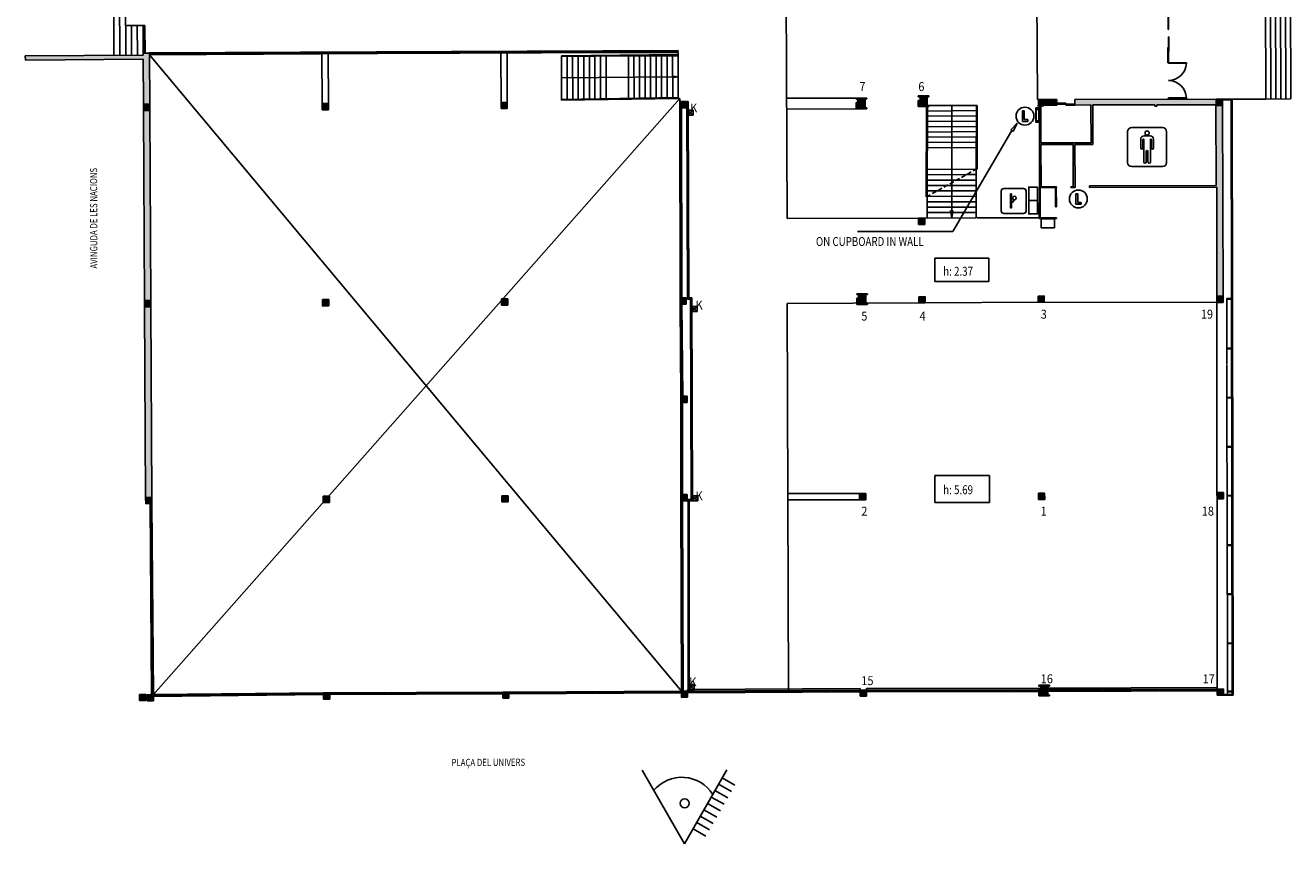
# Model space of a CAD drawing. Extents: x -628 to 351, y -594 to -333.
# Drawn here: x -441 to -371, y -499 to -453 of the extents above; entities that cross this region are included whole.
import ezdxf

# ---------------------------------------------------------------- set-up
doc = ezdxf.new("R2010")
doc.units = 0
doc.header["$MEASUREMENT"] = 0
doc.linetypes.add('HIDDEN', pattern=[0.375, 0.25, -0.125])
for name, color, linetype in [('ARQUETAS', 30, 'CONTINUOUS'), ('ARQUETAS_BLOCK', 30, 'CONTINUOUS'), ('ARQUETAS_NUM', 30, 'CONTINUOUS'), ('ARQUITECTURA', 3, 'CONTINUOUS'), ('PILARES', 3, 'CONTINUOUS'), ('PILARES_BLOCK', 3, 'CONTINUOUS'), ('PILARES_NUM', 30, 'CONTINUOUS'), ('SEP_NIVELES', 2, 'HIDDEN'), ('SIMB_INFORMACION', 5, 'CONTINUOUS'), ('SIMB_PUBLICO', 7, 'CONTINUOUS'), ('SIMB_SEGURIDAD', 1, 'CONTINUOUS'), ('TEXTOS_EN', 7, 'CONTINUOUS')]:
    doc.layers.add(name, color=color, linetype=linetype)
doc.styles.add('SS', font='sanss___.ttf')

# ---------------------------------------------------------------- blocks, each defined once
blk = doc.blocks.new('BIE')
at = {"layer": 'SIMB_SEGURIDAD', "linetype": 'Continuous'}
blk.add_hatch(color=256, dxfattribs=at).paths.add_polyline_path([(-0.001, 0.503), (0.499, 0.503), (0.499, -0.497), (-0.001, -0.497), (-0.001, -0.397), (0.399, -0.397), (0.399, 0.403), (-0.001, 0.403)])
for points in [[(-0.001, 0.503), (-0.501, 0.503), (-0.501, -0.497), (-0.001, -0.497), (-0.001, -0.397), (-0.401, -0.397), (-0.401, 0.403), (-0.001, 0.403)], [(-0.001, 0.503), (0.499, 0.503), (0.499, -0.497), (-0.001, -0.497), (-0.001, -0.397), (0.399, -0.397), (0.399, 0.403), (-0.001, 0.403)]]:
    blk.add_lwpolyline(points, close=True, dxfattribs=at)
at = {"layer": 'SIMB_SEGURIDAD', "linetype": 'Continuous', "insert": (-0.294, 0.1), "char_height": 0.2, "width": 0.3743, "attachment_point": 1}
blk.add_mtext('B.I.E', dxfattribs=at)
blk = doc.blocks.new('VENDING')
at = {"layer": 'SIMB_PUBLICO', "linetype": 'Continuous'}
for p, q in [((-0.653, 0.499), (-0.653, -0.601)), ((-0.503, 0.649), (0.597, 0.649)), ((0.747, 0.499), (0.747, -0.601)), ((0.597, -0.751), (-0.503, -0.751))]:
    blk.add_line(p, q, dxfattribs=at)
blk.add_lwpolyline([(-0.133, 0.341), (-0.068, 0.341), (-0.068, -0.432), (-0.133, -0.432)], close=True, dxfattribs=at)
for centre, radius, start, end in [((-0.503, 0.499), 0.15, 90, 180), ((-0.068, -0.008), 0.119, 270, 89.16626), ((0.084, 0.112), 0.102, 249.38225, 187.69609), ((0.597, 0.499), 0.15, 0, 90), ((-0.503, -0.601), 0.15, 180, 270), ((0.597, -0.601), 0.15, 270, 0)]:
    blk.add_arc(centre, radius, start, end, dxfattribs=at)
blk = doc.blocks.new('015')
at = {"layer": 'PILARES_BLOCK', "linetype": 'Continuous'}
for p, q in [((-0.002, 0.35), (0.348, 0.352)), ((0, 0), (-0.002, 0.35)), ((0.35, 0.002), (0, 0)), ((0.348, 0.352), (0.35, 0.002))]:
    blk.add_line(p, q, dxfattribs=at)
blk.add_solid([(-0.002, 0.35), (0.348, 0.352), (0, 0), (0.35, 0.002)], dxfattribs=at)
blk = doc.blocks.new('016')
at = {"layer": 'PILARES_BLOCK', "linetype": 'Continuous'}
for p, q in [((0.597, 0.603), (-0.003, 0.6)), ((-0.003, 0.6), (-0.003, 0.55)), ((-0.003, 0.55), (0.097, 0.55)), ((0.1, 0.05), (0, 0.05)), ((0, 0.05), (0, 0)), ((0, 0), (0.6, 0.003)), ((0.097, 0.55), (0.1, 0.05)), ((0.497, 0.552), (0.597, 0.553)), ((0.5, 0.052), (0.497, 0.552)), ((0.6, 0.053), (0.5, 0.052)), ((0.597, 0.553), (0.597, 0.603)), ((0.6, 0.003), (0.6, 0.053))]:
    blk.add_line(p, q, dxfattribs=at)
for points in [[(-0.003, 0.6), (-0.003, 0.55), (0.597, 0.603), (0.597, 0.553)], [(0, 0.05), (0, 0), (0.6, 0.053), (0.6, 0.003)], [(0.097, 0.55), (0.497, 0.552), (0.1, 0.05), (0.5, 0.052)]]:
    blk.add_solid(points, dxfattribs=at)
blk = doc.blocks.new('002')
at = {"layer": 'PILARES_BLOCK', "linetype": 'Continuous'}
for p, q in [((-0.002, 0.35), (0.348, 0.352)), ((0, 0), (-0.002, 0.35)), ((0.35, 0.002), (0, 0)), ((0.348, 0.352), (0.35, 0.002))]:
    blk.add_line(p, q, dxfattribs=at)
blk.add_solid([(-0.002, 0.35), (0.348, 0.352), (0, 0), (0.35, 0.002)], dxfattribs=at)
blk = doc.blocks.new('001')
at = {"layer": 'PILARES_BLOCK', "linetype": 'Continuous'}
for p, q in [((0.348, 0.352), (-0.002, 0.35)), ((-0.002, 0.35), (0, 0)), ((0, 0), (0.35, 0.002)), ((0.35, 0.002), (0.348, 0.352))]:
    blk.add_line(p, q, dxfattribs=at)
blk.add_solid([(-0.002, 0.35), (0.348, 0.352), (0, 0), (0.35, 0.002)], dxfattribs=at)
blk = doc.blocks.new('005')
at = {"layer": 'PILARES_BLOCK', "linetype": 'Continuous'}
for p, q in [((-0.002, 0.35), (0.348, 0.352)), ((0, 0), (-0.002, 0.35)), ((0.35, 0.002), (0, 0)), ((0.348, 0.352), (0.35, 0.002))]:
    blk.add_line(p, q, dxfattribs=at)
blk.add_solid([(-0.002, 0.35), (0.348, 0.352), (0, 0), (0.35, 0.002)], dxfattribs=at)
blk = doc.blocks.new('004')
at = {"layer": 'PILARES_BLOCK', "linetype": 'Continuous'}
for p, q in [((-0.002, 0.35), (0.348, 0.352)), ((0, 0), (-0.002, 0.35)), ((0.35, 0.002), (0, 0)), ((0.348, 0.352), (0.35, 0.002))]:
    blk.add_line(p, q, dxfattribs=at)
blk.add_solid([(-0.002, 0.35), (0.348, 0.352), (0, 0), (0.35, 0.002)], dxfattribs=at)
blk = doc.blocks.new('003')
at = {"layer": 'PILARES_BLOCK', "linetype": 'Continuous'}
for p, q in [((0.348, 0.352), (-0.002, 0.35)), ((-0.002, 0.35), (0, 0)), ((0, 0), (0.35, 0.002)), ((0.35, 0.002), (0.348, 0.352))]:
    blk.add_line(p, q, dxfattribs=at)
blk.add_solid([(-0.002, 0.35), (0.348, 0.352), (0, 0), (0.35, 0.002)], dxfattribs=at)
blk = doc.blocks.new('007')
at = {"layer": 'PILARES_BLOCK', "linetype": 'Continuous'}
for p, q in [((0.348, 0.352), (-0.002, 0.35)), ((-0.002, 0.35), (0, 0)), ((0, 0), (0.35, 0.002)), ((0.35, 0.002), (0.348, 0.352))]:
    blk.add_line(p, q, dxfattribs=at)
blk.add_solid([(-0.002, 0.35), (0.348, 0.352), (0, 0), (0.35, 0.002)], dxfattribs=at)
blk = doc.blocks.new('006')
at = {"layer": 'PILARES_BLOCK', "linetype": 'Continuous'}
for p, q in [((0.597, 0.603), (-0.003, 0.6)), ((-0.003, 0.6), (-0.003, 0.55)), ((-0.003, 0.55), (0.097, 0.55)), ((0.1, 0.05), (0, 0.05)), ((0, 0.05), (0, 0)), ((0, 0), (0.6, 0.003)), ((0.097, 0.55), (0.1, 0.05)), ((0.497, 0.552), (0.597, 0.553)), ((0.5, 0.052), (0.497, 0.552)), ((0.6, 0.053), (0.5, 0.052)), ((0.597, 0.553), (0.597, 0.603)), ((0.6, 0.003), (0.6, 0.053))]:
    blk.add_line(p, q, dxfattribs=at)
for points in [[(-0.003, 0.6), (-0.003, 0.55), (0.597, 0.603), (0.597, 0.553)], [(0, 0.05), (0, 0), (0.6, 0.053), (0.6, 0.003)], [(0.097, 0.55), (0.497, 0.552), (0.1, 0.05), (0.5, 0.052)]]:
    blk.add_solid(points, dxfattribs=at)
blk = doc.blocks.new('019')
at = {"layer": 'PILARES_BLOCK', "linetype": 'Continuous'}
for p, q in [((0.348, 0.352), (-0.002, 0.35)), ((-0.002, 0.35), (0, 0)), ((0, 0), (0.35, 0.002)), ((0.35, 0.002), (0.348, 0.352))]:
    blk.add_line(p, q, dxfattribs=at)
blk.add_solid([(-0.002, 0.35), (0.348, 0.352), (0, 0), (0.35, 0.002)], dxfattribs=at)
blk = doc.blocks.new('018')
at = {"layer": 'PILARES_BLOCK', "linetype": 'Continuous'}
for p, q in [((-0.002, 0.35), (0.348, 0.352)), ((0, 0), (-0.002, 0.35)), ((0.35, 0.002), (0, 0)), ((0.348, 0.352), (0.35, 0.002))]:
    blk.add_line(p, q, dxfattribs=at)
blk.add_solid([(-0.002, 0.35), (0.348, 0.352), (0, 0), (0.35, 0.002)], dxfattribs=at)
blk = doc.blocks.new('017')
at = {"layer": 'PILARES_BLOCK', "linetype": 'Continuous'}
blk.add_hatch(color=256, dxfattribs=at).paths.add_polyline_path([(0, 0), (0.35, 0.002), (0.348, 0.352), (-0.002, 0.35)])
for p, q in [((0.348, 0.352), (-0.002, 0.35)), ((-0.002, 0.35), (0, 0)), ((0, 0), (0.35, 0.002)), ((0.35, 0.002), (0.348, 0.352))]:
    blk.add_line(p, q, dxfattribs=at)
blk = doc.blocks.new('PTO_VISTA')
at = {"layer": 'SIMB_INFORMACION', "linetype": 'Continuous'}
for p, q in [((-0.004, -2.256), (-2.368, 1.858)), ((-0.004, -2.256), (2.356, 1.868)), ((2.104, 1.427), (2.818, 1.018)), ((1.695, 0.713), (2.409, 0.305)), ((1.9, 1.07), (2.614, 0.662)), ((1.491, 0.356), (2.205, -0.052)), ((1.082, -0.358), (1.796, -0.766)), ((1.287, -0.001), (2.001, -0.409)), ((0.674, -1.072), (1.388, -1.48)), ((0.878, -0.715), (1.592, -1.123)), ((0.469, -1.429), (1.183, -1.837))]:
    blk.add_line(p, q, dxfattribs=at)
blk.add_circle((0, 0), 0.248, dxfattribs=at)
blk.add_circle((0, 0), 0.248, dxfattribs=at)
blk.add_arc((-0.159, -0.594), 2.054, 32.17206, 139.61672, dxfattribs=at)
blk = doc.blocks.new('WC_CABALLEROS')
at = {"layer": 'SIMB_PUBLICO', "linetype": 'Continuous'}
for p, q in [((-1.09, 0.709), (-1.09, -1.007)), ((-0.856, 0.943), (0.86, 0.943)), ((1.094, 0.709), (1.094, -1.007)), ((-0.357, 0.295), (-0.357, -0.198)), ((-0.235, 0.273), (-0.235, -0.198)), ((-0.207, 0.302), (-0.207, 0.302)), ((-0.179, 0.273), (-0.179, -0.988)), ((-0.169, 0.483), (0.174, 0.483)), ((0.183, 0.273), (0.183, -0.988)), ((0.212, 0.302), (0.212, 0.302)), ((0.24, 0.273), (0.24, -0.198)), ((0.361, 0.295), (0.361, -0.198)), ((-0.046, -0.988), (-0.046, -0.385)), ((0.002, -0.336), (0.002, -0.336)), ((0.051, -0.385), (0.051, -0.988)), ((0.86, -1.241), (-0.856, -1.241))]:
    blk.add_line(p, q, dxfattribs=at)
blk.add_circle((0.002, 0.639), 0.117, dxfattribs=at)
for centre, radius, start, end in [((-0.856, 0.709), 0.234, 90, 180), ((0.86, 0.709), 0.234, 0, 90), ((-0.169, 0.295), 0.187, 90, 180), ((-0.207, 0.273), 0.0283, 90, 180), ((-0.207, 0.273), 0.0283, 0, 90), ((0.174, 0.295), 0.187, 0, 90), ((0.212, 0.273), 0.0283, 90, 180), ((0.212, 0.273), 0.0283, 0, 90), ((-0.296, -0.198), 0.0606, 180, 0), ((0.002, -0.385), 0.0484, 0, 180), ((0.3, -0.198), 0.0606, 180, 0), ((-0.856, -1.007), 0.234, 180, 270), ((-0.112, -0.988), 0.0663, 180, 0), ((0.117, -0.988), 0.0663, 180, 0), ((0.86, -1.007), 0.234, 270, 0)]:
    blk.add_arc(centre, radius, start, end, dxfattribs=at)
blk = doc.blocks.new('PTA_LIBRE')
at = {"layer": 'SIMB_SEGURIDAD', "linetype": 'Continuous'}
for p, q in [((-0.138, 0.295), (-0.138, -0.294)), ((-0.138, 0.295), (-0.138, -0.294)), ((-0.034, 0.295), (-0.138, 0.295)), ((-0.034, 0.295), (-0.138, 0.295)), ((-0.034, -0.19), (-0.034, 0.295)), ((-0.034, -0.19), (-0.034, 0.295)), ((-0.138, -0.294), (0.165, -0.294)), ((-0.138, -0.294), (0.165, -0.294)), ((0.165, -0.19), (-0.034, -0.19)), ((0.165, -0.19), (-0.034, -0.19)), ((0.165, -0.294), (0.165, -0.19)), ((0.165, -0.294), (0.165, -0.19))]:
    blk.add_line(p, q, dxfattribs=at)
blk.add_circle((0, 0), 0.5, dxfattribs=at)
blk = doc.blocks.new('K')
at = {"layer": 'ARQUETAS_BLOCK'}
for p, q in [((0, 0.28), (0.34, 0)), ((0, 0), (0.34, 0.28)), ((0.34, 0.28), (0, 0.28)), ((0, 0.28), (0, 0)), ((0, 0), (0.34, 0)), ((0.34, 0), (0.34, 0.28))]:
    blk.add_line(p, q, dxfattribs=at)

msp = doc.modelspace()

# ---------------------------------------------------------------- hatches: boundary and pattern name
at = {"layer": 'ARQUITECTURA'}
for points in [[(-434.504, -454.63), (-434.504, -454.53), (-434.847, -454.532), (-434.847, -454.632), (-441.447, -454.675), (-441.445, -454.915), (-434.846, -454.872), (-434.835, -457.39), (-434.485, -457.388)], [(-384.46, -457.128), (-384.81, -457.129), (-384.809, -457.479), (-384.459, -457.478)], [(-383.729, -457.126), (-384.46, -457.128), (-384.459, -457.431), (-383.728, -457.43)], [(-374.813, -457.106), (-382.729, -457.124), (-382.728, -457.428), (-381.827, -457.426), (-381.825, -457.919), (-381.725, -457.926), (-381.727, -457.426), (-378.247, -457.419), (-378.247, -457.499), (-378.147, -457.498), (-378.147, -457.418), (-374.837, -457.411), (-374.836, -457.887), (-374.46, -457.916), (-374.461, -457.455), (-374.811, -457.456)], [(-374.463, -457.105), (-374.813, -457.106), (-374.811, -457.456), (-374.461, -457.455)], [(-434.485, -457.388), (-434.835, -457.39), (-434.833, -457.74), (-434.483, -457.738)], [(-434.483, -457.738), (-434.833, -457.74), (-434.772, -468.367), (-434.424, -468.365)], [(-384.628, -457.479), (-384.709, -457.479), (-384.711, -460.262), (-384.619, -460.262), (-384.621, -459.642), (-382.821, -459.638), (-382.818, -460.554), (-382.718, -460.56), (-382.721, -459.638), (-381.72, -459.636), (-381.725, -457.926), (-381.825, -457.919), (-381.82, -459.536), (-384.621, -459.542)], [(-374.46, -457.916), (-374.836, -457.887), (-374.822, -461.931), (-381.912, -461.946), (-381.912, -462.046), (-374.784, -462.031), (-374.784, -462.32), (-374.448, -462.25)], [(-384.619, -460.262), (-384.711, -460.262), (-384.713, -462.052), (-384.713, -462.518), (-384.663, -462.544), (-384.663, -462.052), (-384.472, -462.052), (-383.812, -462.05), (-383.811, -462.358), (-383.761, -462.345), (-383.763, -462.05), (-383.758, -462.05), (-383.758, -462), (-383.813, -462), (-384.613, -462.002), (-384.613, -461.952)], [(-382.718, -460.56), (-382.818, -460.554), (-382.813, -461.948), (-382.813, -461.998), (-382.958, -462), (-382.958, -462.05), (-382.713, -462.048)], [(-374.448, -462.25), (-374.784, -462.32), (-374.781, -468.123), (-374.432, -468.123)], [(-384.663, -462.544), (-384.713, -462.518), (-384.714, -463.786), (-384.607, -463.786), (-383.757, -463.784), (-383.758, -463.734), (-384.558, -463.736), (-384.664, -463.736)], [(-383.761, -462.345), (-383.811, -462.358), (-383.808, -463.134), (-383.758, -463.134)], [(-434.422, -468.365), (-434.772, -468.367), (-434.77, -468.723), (-434.42, -468.721)], [(-374.432, -468.123), (-374.781, -468.123), (-374.781, -468.473), (-374.431, -468.473)], [(-434.423, -468.721), (-434.77, -468.723), (-434.714, -479.387), (-434.364, -479.385)], [(-434.364, -479.385), (-434.714, -479.387), (-434.711, -479.737), (-434.361, -479.735)], [(-404.393, -490.137), (-404.393, -490.222), (-394.732, -490.166), (-394.732, -490.081)], [(-384.742, -490.144), (-394.382, -490.165), (-394.382, -490.08), (-384.742, -490.059)], [(-384.392, -490.143), (-374.759, -490.107), (-374.759, -490.022), (-384.392, -490.058)]]:
    msp.add_hatch(color=256, dxfattribs=at).paths.add_polyline_path(points)
at = {"layer": 'PILARES'}
for points in [[(-424.492, -457.34), (-424.842, -457.342), (-424.84, -457.692), (-424.49, -457.69)], [(-414.482, -457.277), (-414.832, -457.279), (-414.83, -457.629), (-414.48, -457.627)], [(-404.481, -457.228), (-404.831, -457.23), (-404.829, -457.58), (-404.479, -457.578)], [(-394.463, -457.091), (-394.367, -457.091), (-394.363, -457.041), (-394.963, -457.043), (-394.963, -457.093), (-394.863, -457.093), (-394.861, -457.593), (-394.961, -457.593), (-394.96, -457.643), (-394.36, -457.641), (-394.361, -457.591), (-394.461, -457.591)], [(-391.139, -457.168), (-391.489, -457.169), (-391.487, -457.519), (-391.137, -457.518)], [(-391.124, -463.76), (-391.474, -463.761), (-391.472, -464.111), (-391.122, -464.11)], [(-391.124, -463.76), (-391.474, -463.761), (-391.472, -464.111), (-391.122, -464.11)], [(-424.468, -468.317), (-424.818, -468.319), (-424.817, -468.675), (-424.467, -468.673)], [(-414.457, -468.27), (-414.728, -468.271), (-414.807, -468.36), (-414.806, -468.621), (-414.456, -468.62)], [(-414.728, -468.271), (-414.807, -468.271), (-414.807, -468.36)], [(-404.467, -468.224), (-404.817, -468.226), (-404.815, -468.576), (-404.465, -468.574)], [(-394.425, -468.035), (-394.325, -468.035), (-394.325, -467.985), (-394.925, -467.988), (-394.925, -468.038), (-394.825, -468.037), (-394.822, -468.52), (-394.422, -468.518)], [(-394.322, -468.535), (-394.422, -468.535), (-394.422, -468.518), (-394.822, -468.52), (-394.822, -468.537), (-394.922, -468.538), (-394.922, -468.588), (-394.322, -468.585)], [(-391.106, -468.153), (-391.456, -468.154), (-391.454, -468.504), (-391.104, -468.503)], [(-384.436, -468.115), (-384.786, -468.116), (-384.785, -468.466), (-384.435, -468.465)], [(-374.432, -468.123), (-374.781, -468.123), (-374.781, -468.473), (-374.431, -468.473)], [(-404.418, -473.725), (-404.768, -473.726), (-404.766, -474.076), (-404.416, -474.075)], [(-414.437, -479.288), (-414.787, -479.29), (-414.786, -479.64), (-414.436, -479.638)], [(-404.421, -479.224), (-404.771, -479.225), (-404.77, -479.575), (-404.42, -479.574)], [(-394.426, -479.167), (-394.776, -479.169), (-394.774, -479.519), (-394.424, -479.517)], [(-384.416, -479.152), (-384.766, -479.153), (-384.765, -479.503), (-384.415, -479.502)], [(-374.408, -479.119), (-374.758, -479.119), (-374.758, -479.469), (-374.408, -479.469)], [(-424.484, -479.323), (-424.784, -479.325), (-424.783, -479.662)], [(-424.434, -479.323), (-424.484, -479.323), (-424.783, -479.662), (-424.783, -479.675), (-424.433, -479.673)], [(-434.708, -490.402), (-435.058, -490.405), (-435.055, -490.755), (-434.705, -490.752)], [(-434.28, -490.42), (-434.63, -490.423), (-434.627, -490.773), (-434.277, -490.77)], [(-424.407, -490.32), (-424.757, -490.322), (-424.755, -490.672), (-424.405, -490.67)], [(-414.387, -490.276), (-414.737, -490.277), (-414.735, -490.627), (-414.385, -490.626)], [(-404.393, -490.222), (-404.743, -490.224), (-404.741, -490.574), (-404.391, -490.572)], [(-394.382, -490.165), (-394.732, -490.166), (-394.731, -490.516), (-394.381, -490.515)], [(-384.392, -490.143), (-384.742, -490.144), (-384.741, -490.494), (-384.391, -490.493)], [(-374.409, -490.106), (-374.759, -490.107), (-374.757, -490.457), (-374.407, -490.456)]]:
    msp.add_hatch(color=256, dxfattribs=at).paths.add_polyline_path(points)

# ---------------------------------------------------------------- linework, layer by layer
at = {"layer": 'ARQUETAS'}
for p, q in [((-404.414, -457.991), (-404.374, -457.241)), ((-404.414, -457.241), (-404.374, -457.991)), ((-404.191, -468.989), (-404.151, -468.239)), ((-404.191, -468.239), (-404.151, -468.989)), ((-404.161, -479.573), (-404.121, -478.823)), ((-404.161, -478.823), (-404.121, -479.573))]:
    msp.add_line(p, q, dxfattribs=at)
for points in [[(-404.414, -457.991), (-404.374, -457.991), (-404.374, -457.241), (-404.414, -457.241)], [(-404.191, -468.989), (-404.151, -468.989), (-404.151, -468.239), (-404.191, -468.239)], [(-404.161, -479.573), (-404.121, -479.573), (-404.121, -478.823), (-404.161, -478.823)]]:
    msp.add_lwpolyline(points, close=True, dxfattribs=at)
at = {"layer": 'ARQUITECTURA'}
for p, q in [((-370.988, -437.093), (-370.93, -457.093)), ((-370.708, -437.092), (-370.65, -457.092)), ((-371.263, -438.935), (-371.21, -457.094)), ((-398.831, -463.77), (-398.911, -439.994)), ((-371.538, -440.782), (-371.49, -457.095)), ((-371.812, -442.628), (-371.77, -457.096)), ((-372.05, -457.097), (-372.087, -444.474)), ((-384.885, -446.478), (-384.81, -457.129)), ((-436.508, -449.491), (-436.486, -454.643)), ((-436.158, -454.641), (-436.18, -449.49)), ((-435.852, -449.489), (-435.83, -454.639)), ((-435.774, -452.986), (-435.774, -452.956)), ((-434.854, -452.982), (-435.774, -452.986)), ((-435.503, -454.636), (-435.509, -452.985)), ((-435.175, -454.634), (-435.182, -452.983)), ((-434.854, -452.952), (-434.854, -452.982)), ((-434.854, -452.982), (-434.754, -452.981)), ((-434.853, -453.032), (-434.854, -452.982)), ((-434.753, -453.031), (-434.853, -453.032)), ((-434.853, -453.032), (-434.847, -454.532)), ((-434.754, -452.981), (-434.753, -453.031)), ((-434.747, -454.531), (-434.753, -453.031)), ((-377.506, -452.401), (-377.506, -453.205)), ((-377.486, -453.205), (-377.486, -452.401)), ((-434.853, -453.132), (-434.753, -453.131)), ((-434.798, -454.432), (-434.803, -453.132)), ((-377.506, -453.205), (-377.486, -453.205)), ((-377.492, -453.605), (-377.492, -454.409)), ((-377.472, -453.605), (-377.492, -453.605)), ((-377.472, -454.409), (-377.472, -453.605)), ((-434.848, -454.432), (-434.748, -454.431)), ((-404.923, -454.376), (-434.505, -454.5)), ((-434.505, -454.5), (-434.504, -454.53)), ((-434.504, -454.55), (-404.923, -454.426)), ((-412.568, -454.508), (-421.74, -454.547)), ((-404.922, -454.484), (-412.568, -454.508)), ((-404.923, -454.426), (-404.923, -454.376)), ((-404.922, -454.599), (-404.922, -454.484)), ((-377.524, -454.209), (-377.518, -455.012)), ((-377.494, -454.209), (-377.524, -454.209)), ((-377.488, -455.012), (-377.494, -454.209)), ((-377.492, -454.409), (-377.472, -454.409)), ((-441.447, -454.675), (-434.847, -454.632)), ((-441.445, -454.915), (-441.447, -454.675)), ((-434.846, -454.872), (-441.445, -454.915)), ((-434.504, -454.53), (-434.847, -454.532)), ((-434.847, -454.532), (-434.847, -454.632)), ((-434.846, -454.872), (-434.835, -457.39)), ((-434.504, -454.63), (-434.504, -454.53)), ((-421.74, -454.547), (-434.504, -454.63)), ((-434.504, -454.63), (-404.743, -490.224)), ((-434.485, -457.388), (-434.504, -454.63)), ((-424.842, -457.342), (-424.853, -454.567)), ((-424.503, -454.565), (-424.492, -457.34)), ((-414.832, -457.279), (-414.845, -454.518)), ((-414.495, -454.516), (-414.482, -457.277)), ((-411.447, -454.669), (-404.922, -454.599)), ((-411.446, -454.719), (-411.447, -454.669)), ((-407.7, -454.679), (-411.446, -454.719)), ((-411.446, -454.719), (-411.443, -457.113)), ((-411.135, -454.721), (-411.132, -457.108)), ((-410.82, -457.103), (-410.824, -454.722)), ((-410.512, -454.723), (-410.509, -457.098)), ((-410.197, -457.093), (-410.2, -454.725)), ((-409.889, -454.726), (-409.886, -457.089)), ((-409.574, -457.084), (-409.577, -454.727)), ((-409.266, -454.729), (-409.262, -457.079)), ((-408.954, -454.73), (-408.951, -457.074)), ((-404.922, -454.678), (-407.7, -454.679)), ((-407.7, -454.679), (-407.697, -457.054)), ((-407.392, -454.679), (-407.389, -457.05)), ((-407.083, -454.679), (-407.08, -457.045)), ((-406.774, -454.679), (-406.771, -457.04)), ((-406.462, -457.035), (-406.466, -454.679)), ((-406.157, -454.679), (-406.154, -457.03)), ((-405.845, -457.025), (-405.848, -454.679)), ((-405.539, -454.679), (-405.536, -457.021)), ((-405.227, -457.016), (-405.231, -454.678)), ((-404.922, -454.599), (-404.922, -454.678)), ((-404.922, -454.678), (-404.911, -457.011)), ((-377.518, -455.012), (-377.488, -455.012)), ((-377.518, -455.062), (-377.518, -455.012)), ((-377.488, -455.062), (-377.518, -455.062)), ((-377.488, -455.012), (-377.488, -455.062)), ((-376.489, -455.062), (-377.488, -455.062)), ((-377.488, -455.062), (-377.488, -455.092)), ((-377.488, -455.092), (-376.489, -455.092)), ((-376.489, -455.092), (-376.489, -455.062)), ((-411.445, -455.916), (-405.229, -455.848)), ((-404.917, -455.845), (-405.229, -455.848)), ((-405.197, -455.806), (-404.917, -455.845)), ((-405.196, -455.89), (-405.197, -455.806)), ((-404.917, -455.845), (-405.196, -455.89)), ((-434.28, -490.42), (-404.832, -457.06)), ((-411.443, -457.113), (-404.911, -457.011)), ((-404.911, -457.061), (-411.443, -457.163)), ((-411.443, -457.163), (-411.443, -457.113)), ((-404.911, -457.011), (-404.911, -457.061)), ((-404.832, -457.06), (-404.911, -457.061)), ((-404.831, -457.23), (-404.832, -457.06)), ((-404.431, -457.228), (-404.361, -457.227)), ((-404.401, -468.294), (-404.431, -457.228)), ((-404.361, -457.227), (-404.331, -468.224)), ((-398.854, -457.054), (-394.963, -457.043)), ((-383.729, -457.126), (-384.46, -457.128)), ((-383.728, -457.43), (-383.729, -457.126)), ((-383.228, -457.329), (-383.728, -457.33)), ((-383.228, -457.379), (-383.228, -457.329)), ((-374.813, -457.106), (-382.729, -457.124)), ((-382.729, -457.124), (-382.728, -457.428)), ((-377.488, -457.062), (-377.518, -457.062)), ((-377.518, -457.062), (-377.518, -457.112)), ((-376.489, -457.032), (-377.488, -457.032)), ((-377.488, -457.032), (-377.488, -457.062)), ((-377.488, -457.062), (-376.489, -457.062)), ((-377.488, -457.112), (-377.488, -457.062)), ((-376.489, -457.062), (-376.489, -457.032)), ((-372.05, -457.097), (-374.463, -457.105)), ((-374.462, -457.145), (-373.974, -457.143)), ((-373.974, -457.143), (-373.918, -490.414)), ((-373.934, -457.103), (-373.878, -490.454)), ((-370.65, -457.092), (-372.05, -457.097)), ((-434.833, -457.74), (-434.772, -468.367)), ((-434.483, -457.738), (-434.424, -468.365)), ((-404.817, -468.226), (-404.829, -457.58)), ((-404.779, -457.579), (-404.767, -468.226)), ((-404.717, -468.226), (-404.729, -457.579)), ((-394.96, -457.643), (-398.852, -457.654)), ((-391.036, -462.569), (-391.027, -457.458)), ((-391.027, -457.458), (-390.977, -457.458)), ((-390.977, -457.458), (-390.986, -462.541)), ((-390.978, -458.059), (-388.235, -458.038)), ((-388.234, -457.451), (-390.977, -457.458)), ((-388.235, -457.745), (-390.977, -457.766)), ((-389.606, -457.455), (-389.613, -461.781)), ((-388.241, -461.021), (-388.234, -457.451)), ((-388.184, -457.451), (-388.234, -457.451)), ((-388.191, -460.993), (-388.184, -457.451)), ((-384.713, -462.052), (-384.709, -457.479)), ((-384.621, -459.542), (-384.628, -457.479)), ((-384.459, -457.431), (-383.728, -457.43)), ((-383.728, -457.38), (-383.228, -457.379)), ((-383.228, -457.379), (-382.728, -457.378)), ((-383.228, -457.429), (-383.228, -457.379)), ((-382.728, -457.428), (-383.228, -457.429)), ((-382.728, -457.428), (-381.827, -457.426)), ((-381.827, -457.426), (-381.82, -459.536)), ((-381.727, -457.426), (-378.247, -457.419)), ((-381.727, -457.426), (-381.72, -459.636)), ((-378.247, -457.419), (-378.247, -457.499)), ((-378.247, -457.499), (-378.147, -457.498)), ((-378.147, -457.418), (-374.837, -457.411)), ((-378.147, -457.498), (-378.147, -457.418)), ((-374.822, -461.931), (-374.837, -457.411)), ((-374.432, -468.123), (-374.461, -457.455)), ((-390.979, -458.647), (-388.236, -458.626)), ((-388.236, -458.332), (-390.978, -458.353)), ((-390.98, -459.234), (-388.238, -459.213)), ((-388.237, -458.919), (-390.979, -458.94)), ((-384.713, -462.136), (-384.713, -458.952)), ((-388.238, -459.506), (-390.981, -459.527)), ((-388.239, -459.8), (-390.981, -459.821)), ((-381.82, -459.536), (-384.621, -459.542)), ((-382.821, -459.638), (-384.621, -459.642)), ((-384.621, -459.642), (-384.613, -461.952)), ((-382.813, -461.948), (-382.821, -459.638)), ((-381.72, -459.636), (-382.721, -459.638)), ((-382.721, -459.638), (-382.713, -462.048)), ((-390.984, -461.33), (-388.79, -461.325)), ((-388.241, -461.021), (-390.983, -461.031)), ((-388.79, -461.325), (-388.241, -461.324)), ((-388.246, -463.745), (-388.241, -461.021)), ((-390.985, -461.935), (-389.888, -461.933)), ((-390.437, -462.237), (-390.985, -462.238)), ((-389.339, -461.629), (-390.984, -461.633)), ((-388.243, -462.232), (-390.437, -462.237)), ((-389.888, -461.933), (-388.242, -461.929)), ((-389.613, -461.781), (-389.616, -463.446)), ((-388.242, -461.626), (-389.339, -461.629)), ((-384.714, -463.786), (-384.713, -462.052)), ((-384.713, -462.052), (-384.714, -463.737)), ((-384.663, -462.052), (-384.664, -463.736)), ((-384.472, -462.052), (-384.663, -462.052)), ((-384.613, -461.952), (-384.613, -462.002)), ((-384.613, -462.002), (-383.813, -462)), ((-384.472, -462.052), (-383.812, -462.05)), ((-383.758, -462), (-383.813, -462)), ((-383.812, -462.05), (-383.808, -463.134)), ((-383.758, -463.134), (-383.763, -462.05)), ((-383.758, -462.05), (-383.763, -462.05)), ((-383.758, -462), (-383.758, -462.05)), ((-382.958, -462), (-382.813, -461.998)), ((-382.958, -462), (-382.958, -462.05)), ((-382.713, -462.048), (-382.958, -462.05)), ((-382.813, -461.998), (-382.813, -461.948)), ((-381.912, -461.946), (-374.822, -461.931)), ((-381.912, -462.046), (-381.912, -461.946)), ((-374.784, -462.031), (-381.912, -462.046)), ((-374.781, -468.123), (-374.784, -462.031)), ((-390.986, -462.541), (-390.988, -463.752)), ((-388.244, -462.837), (-390.987, -462.843)), ((-390.986, -462.541), (-388.244, -462.534)), ((-388.245, -463.442), (-390.988, -463.449)), ((-390.987, -463.146), (-388.245, -463.14)), ((-389.676, -463.348), (-389.556, -463.348)), ((-389.617, -463.748), (-389.676, -463.348)), ((-389.556, -463.348), (-389.617, -463.748)), ((-389.617, -463.748), (-389.616, -463.446)), ((-383.808, -463.134), (-383.758, -463.134)), ((-391.474, -463.761), (-398.831, -463.77)), ((-391.038, -463.754), (-391.124, -463.76)), ((-388.246, -463.745), (-390.988, -463.752)), ((-384.714, -463.737), (-388.196, -463.745)), ((-384.607, -463.786), (-384.714, -463.786)), ((-384.664, -463.736), (-384.558, -463.736)), ((-384.607, -463.786), (-383.757, -463.784)), ((-383.758, -463.734), (-384.558, -463.736)), ((-383.757, -463.784), (-383.758, -463.734)), ((-404.768, -473.726), (-404.815, -468.576)), ((-404.765, -468.576), (-404.718, -473.726)), ((-404.668, -473.726), (-404.715, -468.576)), ((-404.401, -468.294), (-404.221, -468.294)), ((-404.331, -468.224), (-404.151, -468.224)), ((-404.221, -468.294), (-404.191, -479.503)), ((-404.151, -468.224), (-404.121, -479.573)), ((-391.454, -468.504), (-398.815, -468.539)), ((-398.815, -468.539), (-398.742, -490.189)), ((-384.785, -468.466), (-391.104, -468.503)), ((-374.781, -468.473), (-384.435, -468.465)), ((-374.759, -490.107), (-374.781, -468.473)), ((-374.225, -468.264), (-374.225, -468.294)), ((-373.955, -468.264), (-374.225, -468.264)), ((-374.225, -468.294), (-374.22, -471.939)), ((-374.225, -468.294), (-373.955, -468.294)), ((-373.955, -468.294), (-373.955, -468.264)), ((-434.77, -468.723), (-434.714, -479.387)), ((-434.364, -479.385), (-434.423, -468.721)), ((-374.221, -471.038), (-374.221, -471.068)), ((-373.951, -471.038), (-374.221, -471.038)), ((-374.221, -471.068), (-373.951, -471.068)), ((-373.951, -471.068), (-373.951, -471.038)), ((-374.22, -471.969), (-374.215, -475.597)), ((-404.771, -479.225), (-404.766, -474.076)), ((-404.733, -474.076), (-404.721, -479.225)), ((-404.671, -479.225), (-404.683, -474.076)), ((-374.216, -473.787), (-374.216, -473.817)), ((-373.946, -473.787), (-374.216, -473.787)), ((-374.216, -473.817), (-373.946, -473.817)), ((-373.946, -473.817), (-373.946, -473.787)), ((-374.215, -475.627), (-374.207, -479.274)), ((-374.211, -476.536), (-374.211, -476.566)), ((-373.941, -476.536), (-374.211, -476.536)), ((-374.211, -476.566), (-373.941, -476.566)), ((-373.941, -476.566), (-373.941, -476.536)), ((-398.779, -479.174), (-394.776, -479.169)), ((-374.207, -479.274), (-374.207, -479.304)), ((-373.937, -479.274), (-374.207, -479.274)), ((-373.937, -479.304), (-373.937, -479.274)), ((-434.461, -479.736), (-434.38, -490.421)), ((-434.461, -479.786), (-434.361, -479.785)), ((-434.411, -479.785), (-434.398, -481.466)), ((-434.28, -490.42), (-434.361, -479.735)), ((-404.743, -490.224), (-404.77, -479.575)), ((-404.72, -479.575), (-404.693, -490.224)), ((-404.643, -490.224), (-404.67, -479.575)), ((-404.19, -479.503), (-404.37, -479.502)), ((-404.37, -479.502), (-404.37, -490.147)), ((-404.121, -479.573), (-404.301, -479.572)), ((-404.301, -479.572), (-404.301, -490.147)), ((-394.774, -479.519), (-398.778, -479.524)), ((-374.207, -479.304), (-374.2, -482.95)), ((-374.207, -479.304), (-373.937, -479.304)), ((-434.348, -481.466), (-434.448, -481.467)), ((-434.447, -481.567), (-434.347, -481.566)), ((-434.391, -481.566), (-434.384, -483.247)), ((-374.202, -482.039), (-374.202, -482.069)), ((-373.932, -482.039), (-374.202, -482.039)), ((-374.202, -482.069), (-373.932, -482.069)), ((-373.932, -482.069), (-373.932, -482.039)), ((-434.434, -483.248), (-434.334, -483.247)), ((-434.333, -483.347), (-434.433, -483.348)), ((-434.371, -485.028), (-434.383, -483.347)), ((-374.2, -482.98), (-374.194, -486.606)), ((-374.198, -484.786), (-374.198, -484.816)), ((-373.928, -484.786), (-374.198, -484.786)), ((-374.198, -484.816), (-373.928, -484.816)), ((-373.928, -484.816), (-373.928, -484.786)), ((-434.421, -485.028), (-434.321, -485.028)), ((-434.42, -485.128), (-434.32, -485.128)), ((-434.37, -485.128), (-434.357, -486.809)), ((-434.407, -486.809), (-434.307, -486.809)), ((-434.306, -486.909), (-434.406, -486.909)), ((-434.356, -486.909), (-434.343, -488.59)), ((-374.192, -486.636), (-374.189, -490.235)), ((-374.193, -487.537), (-374.193, -487.567)), ((-373.923, -487.537), (-374.193, -487.537)), ((-374.193, -487.567), (-373.923, -487.567)), ((-373.923, -487.567), (-373.923, -487.537)), ((-434.293, -488.589), (-434.393, -488.59)), ((-434.393, -488.69), (-434.293, -488.689)), ((-434.343, -488.69), (-434.33, -490.371)), ((-434.38, -490.371), (-434.28, -490.37)), ((-434.28, -490.42), (-424.757, -490.322)), ((-424.756, -490.422), (-434.279, -490.52)), ((-434.229, -490.52), (-434.23, -490.42)), ((-434.229, -490.47), (-432.819, -490.442)), ((-432.819, -490.392), (-432.818, -490.492)), ((-432.718, -490.491), (-432.719, -490.391)), ((-432.719, -490.441), (-431.216, -490.428)), ((-431.217, -490.378), (-431.216, -490.478)), ((-431.116, -490.477), (-431.117, -490.378)), ((-431.116, -490.427), (-429.614, -490.414)), ((-429.614, -490.364), (-429.613, -490.464)), ((-429.514, -490.463), (-429.515, -490.364)), ((-429.514, -490.413), (-428.012, -490.4)), ((-428.012, -490.351), (-428.011, -490.45)), ((-427.911, -490.449), (-427.912, -490.35)), ((-427.912, -490.4), (-426.409, -490.386)), ((-426.409, -490.436), (-426.41, -490.337)), ((-426.309, -490.435), (-426.31, -490.336)), ((-426.309, -490.386), (-424.807, -490.373)), ((-424.807, -490.323), (-424.806, -490.422)), ((-424.407, -490.32), (-414.737, -490.277)), ((-414.736, -490.378), (-424.407, -490.42)), ((-424.357, -490.42), (-424.357, -490.319)), ((-424.357, -490.37), (-422.846, -490.363)), ((-422.847, -490.313), (-422.846, -490.413)), ((-422.746, -490.413), (-422.746, -490.312)), ((-422.746, -490.362), (-421.234, -490.356)), ((-421.235, -490.306), (-421.234, -490.406)), ((-421.134, -490.406), (-421.134, -490.305)), ((-421.134, -490.355), (-419.622, -490.349)), ((-419.623, -490.299), (-419.622, -490.399)), ((-419.522, -490.399), (-419.522, -490.298)), ((-419.522, -490.348), (-418.01, -490.342)), ((-418.011, -490.291), (-418.01, -490.392)), ((-417.91, -490.391), (-417.91, -490.291)), ((-417.91, -490.341), (-416.398, -490.335)), ((-416.398, -490.385), (-416.399, -490.284)), ((-416.298, -490.384), (-416.298, -490.284)), ((-416.298, -490.334), (-414.786, -490.328)), ((-414.787, -490.277), (-414.786, -490.378)), ((-414.387, -490.276), (-404.743, -490.224)), ((-404.743, -490.324), (-414.386, -490.376)), ((-414.336, -490.375), (-414.336, -490.275)), ((-414.336, -490.325), (-412.83, -490.317)), ((-412.83, -490.267), (-412.829, -490.367)), ((-412.729, -490.367), (-412.73, -490.267)), ((-412.73, -490.317), (-411.222, -490.309)), ((-411.223, -490.259), (-411.222, -490.359)), ((-411.122, -490.358), (-411.123, -490.258)), ((-411.122, -490.308), (-409.615, -490.3)), ((-409.615, -490.25), (-409.615, -490.35)), ((-409.515, -490.35), (-409.515, -490.25)), ((-409.515, -490.3), (-408.008, -490.292)), ((-408.008, -490.242), (-408.007, -490.342)), ((-407.907, -490.341), (-407.908, -490.241)), ((-407.908, -490.291), (-406.4, -490.283)), ((-406.4, -490.333), (-406.401, -490.233)), ((-406.3, -490.333), (-406.301, -490.233)), ((-406.3, -490.283), (-404.793, -490.275)), ((-404.793, -490.225), (-404.793, -490.325)), ((-404.393, -490.137), (-394.732, -490.081)), ((-404.393, -490.137), (-404.393, -490.222)), ((-404.393, -490.222), (-394.732, -490.166)), ((-394.732, -490.166), (-404.393, -490.222)), ((-394.732, -490.266), (-404.393, -490.322)), ((-404.37, -490.147), (-404.301, -490.147)), ((-404.343, -490.322), (-404.343, -490.222)), ((-404.343, -490.272), (-402.834, -490.263)), ((-402.834, -490.213), (-402.833, -490.313)), ((-402.733, -490.313), (-402.734, -490.212)), ((-402.733, -490.262), (-401.223, -490.254)), ((-401.224, -490.203), (-401.223, -490.304)), ((-401.123, -490.303), (-401.123, -490.203)), ((-401.123, -490.253), (-399.613, -490.244)), ((-399.613, -490.194), (-399.613, -490.294)), ((-399.512, -490.294), (-399.513, -490.193)), ((-399.513, -490.244), (-398.003, -490.235)), ((-398.003, -490.185), (-398.002, -490.285)), ((-397.902, -490.284), (-397.903, -490.184)), ((-397.902, -490.234), (-396.392, -490.225)), ((-396.392, -490.276), (-396.393, -490.175)), ((-396.292, -490.275), (-396.292, -490.175)), ((-396.292, -490.225), (-394.782, -490.216)), ((-394.782, -490.166), (-394.782, -490.266)), ((-394.732, -490.081), (-394.732, -490.166)), ((-394.382, -490.08), (-384.742, -490.059)), ((-394.382, -490.08), (-394.382, -490.165)), ((-394.382, -490.165), (-384.742, -490.144)), ((-384.742, -490.144), (-394.382, -490.165)), ((-384.741, -490.244), (-394.382, -490.265)), ((-394.332, -490.265), (-394.332, -490.165)), ((-394.332, -490.215), (-392.826, -490.211)), ((-392.826, -490.161), (-392.826, -490.261)), ((-392.726, -490.261), (-392.726, -490.161)), ((-392.726, -490.211), (-391.219, -490.208)), ((-391.219, -490.158), (-391.219, -490.258)), ((-391.119, -490.258), (-391.119, -490.157)), ((-391.119, -490.208), (-389.612, -490.204)), ((-389.612, -490.154), (-389.612, -490.254)), ((-389.512, -490.254), (-389.512, -490.154)), ((-389.512, -490.204), (-388.005, -490.201)), ((-388.006, -490.151), (-388.005, -490.251)), ((-387.905, -490.251), (-387.905, -490.15)), ((-387.905, -490.2), (-386.398, -490.197)), ((-386.398, -490.247), (-386.399, -490.147)), ((-386.298, -490.247), (-386.299, -490.147)), ((-386.298, -490.197), (-384.792, -490.194)), ((-384.792, -490.144), (-384.791, -490.244)), ((-384.742, -490.059), (-384.742, -490.144)), ((-374.759, -490.022), (-384.392, -490.058)), ((-384.392, -490.058), (-384.392, -490.143)), ((-384.392, -490.143), (-374.759, -490.107)), ((-384.392, -490.143), (-374.759, -490.107)), ((-374.758, -490.207), (-384.391, -490.243)), ((-384.341, -490.242), (-384.342, -490.142)), ((-384.342, -490.192), (-382.837, -490.187)), ((-382.837, -490.137), (-382.836, -490.237)), ((-382.736, -490.237), (-382.737, -490.137)), ((-382.737, -490.187), (-381.231, -490.181)), ((-381.231, -490.131), (-381.231, -490.231)), ((-381.131, -490.231), (-381.131, -490.131)), ((-381.131, -490.181), (-379.625, -490.175)), ((-379.626, -490.125), (-379.625, -490.225)), ((-379.525, -490.225), (-379.526, -490.125)), ((-379.525, -490.175), (-378.02, -490.169)), ((-378.02, -490.119), (-378.019, -490.219)), ((-377.919, -490.219), (-377.92, -490.119)), ((-377.92, -490.169), (-376.414, -490.163)), ((-376.414, -490.213), (-376.414, -490.113)), ((-376.314, -490.213), (-376.314, -490.113)), ((-376.314, -490.163), (-374.808, -490.158)), ((-374.809, -490.108), (-374.808, -490.208)), ((-374.759, -490.022), (-374.759, -490.107)), ((-374.407, -490.416), (-373.918, -490.414)), ((-374.327, -490.456), (-374.407, -490.456)), ((-374.327, -490.456), (-373.878, -490.454)), ((-374.189, -490.235), (-374.189, -490.265)), ((-373.919, -490.235), (-374.189, -490.235)), ((-374.189, -490.265), (-373.919, -490.265)), ((-374.188, -490.265), (-374.188, -490.415)), ((-373.919, -490.265), (-373.919, -490.235))]:
    msp.add_line(p, q, dxfattribs=at)
for centre, start, end in [((-377.488, -455.062), 270, 358.28087), ((-377.488, -457.062), 1.71913, 90)]:
    msp.add_arc(centre, 1, start, end, dxfattribs=at)
at = {"layer": 'PILARES'}
for p, q in [((-424.492, -457.34), (-424.842, -457.342)), ((-424.842, -457.342), (-424.84, -457.692)), ((-424.49, -457.69), (-424.492, -457.34)), ((-414.482, -457.277), (-414.832, -457.279)), ((-414.832, -457.279), (-414.83, -457.629)), ((-414.48, -457.627), (-414.482, -457.277)), ((-404.831, -457.23), (-404.481, -457.228)), ((-404.829, -457.58), (-404.831, -457.23)), ((-404.481, -457.228), (-404.479, -457.578)), ((-394.363, -457.041), (-394.963, -457.043)), ((-394.963, -457.043), (-394.963, -457.093)), ((-394.963, -457.093), (-394.863, -457.093)), ((-394.863, -457.093), (-394.861, -457.593)), ((-394.461, -457.591), (-394.463, -457.091)), ((-394.463, -457.091), (-394.367, -457.091)), ((-394.367, -457.091), (-394.363, -457.041)), ((-391.139, -457.168), (-391.489, -457.169)), ((-391.489, -457.169), (-391.487, -457.519)), ((-391.137, -457.518), (-391.139, -457.173)), ((-384.46, -457.128), (-384.81, -457.129)), ((-384.459, -457.478), (-384.46, -457.128)), ((-374.463, -457.105), (-374.813, -457.106)), ((-374.813, -457.106), (-374.811, -457.456)), ((-374.461, -457.455), (-374.463, -457.105)), ((-434.835, -457.39), (-434.485, -457.388)), ((-434.833, -457.74), (-434.835, -457.39)), ((-434.483, -457.738), (-434.833, -457.74)), ((-434.485, -457.388), (-434.483, -457.738)), ((-424.84, -457.692), (-424.49, -457.69)), ((-414.83, -457.629), (-414.48, -457.627)), ((-404.479, -457.578), (-404.829, -457.58)), ((-394.961, -457.593), (-394.96, -457.643)), ((-394.861, -457.593), (-394.961, -457.593)), ((-394.96, -457.643), (-394.36, -457.641)), ((-394.361, -457.591), (-394.461, -457.591)), ((-394.36, -457.641), (-394.361, -457.591)), ((-391.487, -457.519), (-391.137, -457.518)), ((-384.809, -457.479), (-384.459, -457.478)), ((-374.811, -457.456), (-374.461, -457.455)), ((-391.474, -463.761), (-391.124, -463.76)), ((-391.474, -463.761), (-391.124, -463.76)), ((-391.472, -464.111), (-391.474, -463.761)), ((-391.472, -464.111), (-391.474, -463.761)), ((-391.122, -464.11), (-391.472, -464.111)), ((-391.122, -464.11), (-391.472, -464.111)), ((-391.124, -463.76), (-391.122, -464.11)), ((-391.124, -463.76), (-391.122, -464.11)), ((-434.772, -468.367), (-434.422, -468.365)), ((-434.77, -468.723), (-434.772, -468.367)), ((-434.422, -468.365), (-434.42, -468.721)), ((-424.468, -468.317), (-424.818, -468.319)), ((-424.818, -468.319), (-424.817, -468.675)), ((-424.467, -468.673), (-424.468, -468.317)), ((-414.457, -468.27), (-414.807, -468.271)), ((-414.807, -468.271), (-414.806, -468.621)), ((-414.806, -468.621), (-414.456, -468.62)), ((-414.456, -468.62), (-414.457, -468.27)), ((-404.467, -468.224), (-404.817, -468.226)), ((-404.817, -468.226), (-404.815, -468.576)), ((-404.815, -468.576), (-404.465, -468.574)), ((-404.465, -468.574), (-404.467, -468.224)), ((-394.325, -467.985), (-394.925, -467.988)), ((-394.925, -467.988), (-394.925, -468.038)), ((-394.925, -468.038), (-394.825, -468.037)), ((-394.822, -468.537), (-394.922, -468.538)), ((-394.922, -468.538), (-394.922, -468.588)), ((-394.322, -468.585), (-394.922, -468.588)), ((-394.825, -468.037), (-394.822, -468.537)), ((-394.425, -468.035), (-394.325, -468.035)), ((-394.422, -468.535), (-394.425, -468.035)), ((-394.322, -468.535), (-394.422, -468.535)), ((-394.325, -468.035), (-394.325, -467.985)), ((-394.322, -468.535), (-394.322, -468.585)), ((-391.106, -468.153), (-391.456, -468.154)), ((-391.456, -468.154), (-391.454, -468.504)), ((-391.454, -468.504), (-391.104, -468.503)), ((-391.104, -468.503), (-391.106, -468.153)), ((-384.436, -468.115), (-384.786, -468.116)), ((-384.786, -468.116), (-384.785, -468.466)), ((-384.785, -468.466), (-384.435, -468.465)), ((-384.435, -468.465), (-384.436, -468.115)), ((-374.781, -468.473), (-374.781, -468.123)), ((-374.432, -468.123), (-374.781, -468.123)), ((-374.781, -468.473), (-374.431, -468.473)), ((-374.431, -468.473), (-374.432, -468.123)), ((-434.42, -468.721), (-434.77, -468.723)), ((-424.817, -468.675), (-424.467, -468.673)), ((-404.418, -473.725), (-404.768, -473.726)), ((-404.768, -473.726), (-404.766, -474.076)), ((-404.766, -474.076), (-404.416, -474.075)), ((-404.416, -474.075), (-404.418, -473.725)), ((-414.437, -479.288), (-414.787, -479.29)), ((-414.787, -479.29), (-414.786, -479.64)), ((-414.436, -479.638), (-414.437, -479.288)), ((-404.771, -479.225), (-404.421, -479.224)), ((-404.77, -479.575), (-404.771, -479.225)), ((-404.421, -479.224), (-404.42, -479.574)), ((-394.426, -479.167), (-394.776, -479.169)), ((-394.776, -479.169), (-394.774, -479.519)), ((-394.424, -479.517), (-394.426, -479.167)), ((-384.416, -479.152), (-384.766, -479.153)), ((-384.416, -479.152), (-384.766, -479.153)), ((-384.766, -479.153), (-384.765, -479.503)), ((-384.766, -479.153), (-384.765, -479.503)), ((-384.416, -479.152), (-384.415, -479.502)), ((-374.758, -479.469), (-374.758, -479.119)), ((-374.408, -479.119), (-374.758, -479.119)), ((-374.408, -479.469), (-374.408, -479.119)), ((-434.714, -479.387), (-434.364, -479.385)), ((-434.711, -479.737), (-434.714, -479.387)), ((-434.361, -479.735), (-434.711, -479.737)), ((-434.364, -479.385), (-434.361, -479.735)), ((-424.434, -479.323), (-424.784, -479.325)), ((-424.784, -479.325), (-424.783, -479.675)), ((-424.783, -479.675), (-424.433, -479.673)), ((-424.433, -479.673), (-424.434, -479.323)), ((-414.786, -479.64), (-414.436, -479.638)), ((-404.42, -479.574), (-404.77, -479.575)), ((-394.774, -479.519), (-394.424, -479.517)), ((-384.765, -479.503), (-384.415, -479.502)), ((-384.765, -479.503), (-384.415, -479.502)), ((-374.758, -479.469), (-374.408, -479.469)), ((-434.708, -490.402), (-435.058, -490.405)), ((-435.058, -490.405), (-435.055, -490.755)), ((-434.705, -490.752), (-434.708, -490.402)), ((-434.28, -490.42), (-434.63, -490.423)), ((-434.63, -490.423), (-434.627, -490.773)), ((-434.277, -490.77), (-434.28, -490.42)), ((-424.407, -490.32), (-424.757, -490.322)), ((-424.757, -490.322), (-424.755, -490.672)), ((-424.405, -490.67), (-424.407, -490.32)), ((-414.737, -490.277), (-414.387, -490.276)), ((-414.735, -490.627), (-414.737, -490.277)), ((-414.387, -490.276), (-414.385, -490.626)), ((-404.393, -490.222), (-404.743, -490.224)), ((-404.743, -490.224), (-404.741, -490.574)), ((-404.741, -490.574), (-404.391, -490.572)), ((-404.391, -490.572), (-404.393, -490.222)), ((-394.382, -490.165), (-394.732, -490.166)), ((-394.732, -490.166), (-394.731, -490.516)), ((-394.731, -490.516), (-394.381, -490.515)), ((-394.381, -490.515), (-394.382, -490.165)), ((-384.742, -490.144), (-384.392, -490.143)), ((-384.741, -490.494), (-384.742, -490.144)), ((-384.391, -490.493), (-384.741, -490.494)), ((-384.392, -490.143), (-384.391, -490.493)), ((-374.409, -490.106), (-374.759, -490.107)), ((-374.759, -490.107), (-374.757, -490.457)), ((-374.757, -490.457), (-374.407, -490.456)), ((-374.407, -490.456), (-374.409, -490.106)), ((-435.055, -490.755), (-434.705, -490.752)), ((-434.627, -490.773), (-434.277, -490.77)), ((-424.755, -490.672), (-424.405, -490.67)), ((-414.385, -490.626), (-414.735, -490.627))]:
    msp.add_line(p, q, dxfattribs=at)
at = {"layer": 'SEP_NIVELES'}
msp.add_line((-391.036, -462.569), (-388.191, -460.993), dxfattribs=at)
at = {"layer": 'SIMB_PUBLICO'}
for points in [[(-384.81, -462.021), (-385.31, -462.021), (-385.31, -462.771), (-384.81, -462.771)], [(-384.81, -462.771), (-385.31, -462.771), (-385.31, -463.521), (-384.81, -463.521)], [(-384.618, -463.798), (-384.618, -464.298), (-383.868, -464.298), (-383.868, -463.798)]]:
    msp.add_lwpolyline(points, close=True, dxfattribs=at)
at = {"layer": 'TEXTOS_EN'}
for p, q in [((-386.3, -458.817), (-385.954, -458.449)), ((-385.954, -458.449), (-386.177, -458.903)), ((-386.244, -458.859), (-389.548, -464.511)), ((-386.177, -458.903), (-386.3, -458.817)), ((-389.548, -464.511), (-394.894, -464.511)), ((-390.564, -467.307), (-390.564, -466)), ((-390.564, -466), (-387.547, -466)), ((-387.547, -466), (-387.547, -467.307)), ((-387.547, -467.307), (-390.564, -467.307)), ((-390.564, -479.675), (-390.564, -478.166)), ((-390.564, -478.166), (-387.496, -478.166)), ((-387.496, -478.166), (-387.496, -479.675)), ((-387.496, -479.675), (-390.564, -479.675))]:
    msp.add_line(p, q, dxfattribs=at)

# ---------------------------------------------------------------- block references
at = {"layer": 'ARQUETAS_BLOCK'}
for p in [(-404.414, -457.991), (-404.191, -468.989), (-404.161, -479.573), (-404.356, -490.133)]:
    msp.add_blockref('K', p, dxfattribs=at)
at = {"layer": 'PILARES_BLOCK'}
for name, p in [('007', (-394.96, -457.643)), ('006', (-391.487, -457.519)), ('005', (-394.922, -468.588)), ('004', (-391.454, -468.504)), ('003', (-384.785, -468.466)), ('019', (-374.781, -468.473)), ('002', (-394.774, -479.519)), ('001', (-384.765, -479.503)), ('018', (-374.758, -479.469)), ('016', (-384.741, -490.494)), ('015', (-394.731, -490.516)), ('017', (-374.757, -490.457))]:
    msp.add_blockref(name, p, dxfattribs=at)
at = {"layer": 'SIMB_INFORMACION'}
msp.add_blockref('PTO_VISTA', (-404.559, -496.506), dxfattribs=at)
at = {"layer": 'SIMB_PUBLICO'}
for name, p in [('WC_CABALLEROS', (-378.685, -459.636)), ('VENDING', (-386.195, -462.747))]:
    msp.add_blockref(name, p, dxfattribs=at)
at = {"layer": 'SIMB_SEGURIDAD'}
for p in [(-385.519, -458.05), (-382.529, -462.686)]:
    msp.add_blockref('PTA_LIBRE', p, dxfattribs=at)
at = {"layer": 'SIMB_SEGURIDAD', "xscale": 0.8, "yscale": 0.18, "rotation": 89.99999999999999}
msp.add_blockref('BIE', (-384.811, -457.995), dxfattribs=at)

# ---------------------------------------------------------------- texts
at = {"layer": 'ARQUETAS_NUM', "style": 'SS', "width": 0.9}
for p in [(-404.247, -457.846), (-403.945, -468.874), (-403.945, -479.555), (-404.292, -489.958)]:
    msp.add_text('K', height=0.5, rotation=0.18341, dxfattribs=at).set_placement(p)
at = {"layer": 'PILARES_NUM', "style": 'SS', "width": 0.9}
for s, p in [('7', (-394.782, -456.648)), ('6', (-391.483, -456.648)), ('5', (-394.672, -469.491)), ('4', (-391.416, -469.491)), ('3', (-384.635, -469.384)), ('19', (-375.675, -469.384)), ('2', (-394.672, -480.406)), ('1', (-384.635, -480.406)), ('18', (-375.625, -480.406)), ('15', (-394.672, -489.89)), ('16', (-384.635, -489.789)), ('17', (-375.58, -489.789))]:
    msp.add_text(s, height=0.5, rotation=0.18341, dxfattribs=at).set_placement(p)
at = {"layer": 'TEXTOS_EN', "style": 'SS', "width": 0.8}
for s, rotation, p in [('AVINGUDA DE LES NACIONS', 90.18341, (-437.412, -466.581)), ('PLAÇA DEL UNIVERS', 0.18341, (-417.6, -494.418))]:
    msp.add_text(s, height=0.4, rotation=rotation, dxfattribs=at).set_placement(p)
for s, p in [('ON CUPBOARD IN WALL', (-397.212, -465.316)), ('h: 2.37', (-390.09, -466.983)), ('h: 5.69', (-390.09, -479.206))]:
    msp.add_text(s, height=0.5, dxfattribs=at).set_placement(p)

doc.saveas('drawing.dxf')
